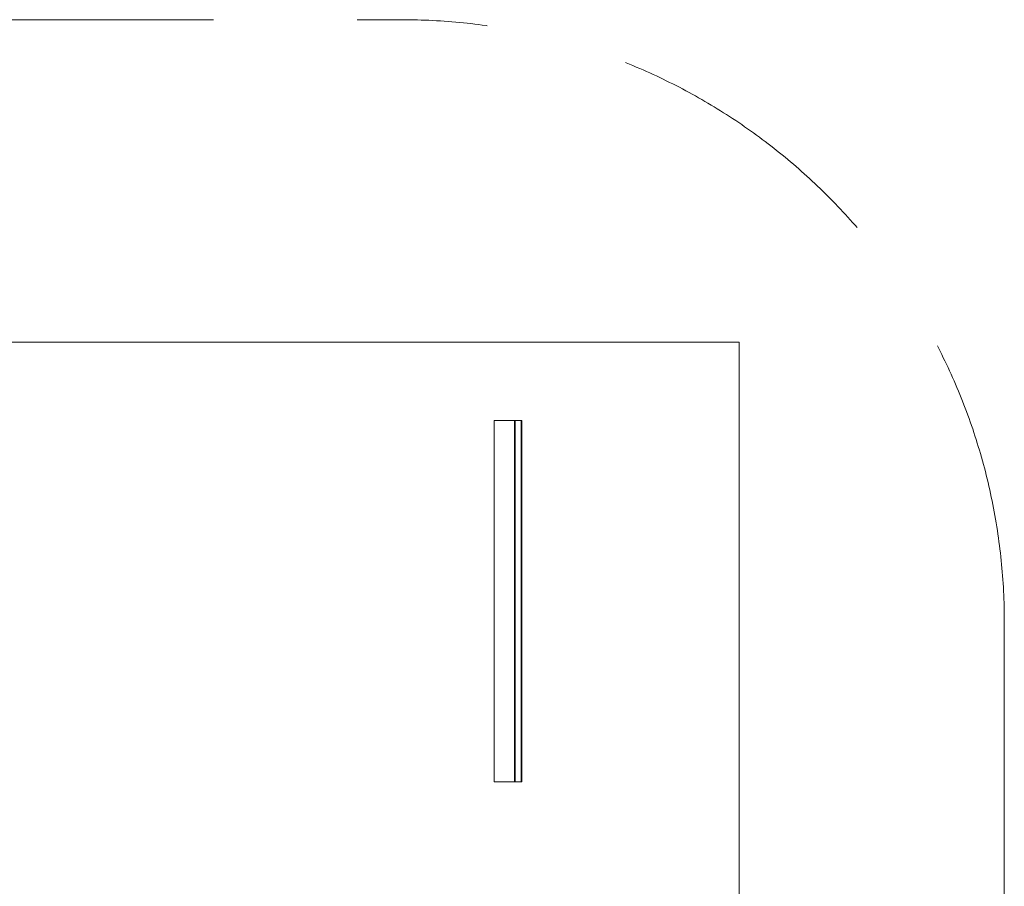
# Model space of a CAD drawing. Units: millimetres. Extents: x -18655 to 18594, y -14473 to 15324.
# Drawn here: x -8913 to -7279, y -5850 to -4412 of the extents above; entities that cross this region are included whole.
import ezdxf

# ---------------------------------------------------------------- set-up
doc = ezdxf.new("R2010")
doc.units = ezdxf.units.MM
doc.linetypes.add('Hidden', pattern=[714.375, 476.25, -238.125])
for name, color, linetype, lineweight in [('A-DETL-____-OTLN', 90, 'Continuous', 9), ('A-FLOR-____-OTLN', 192, 'Continuous', 9), ('P-SANR-FIXT-OTLN', 6, 'Continuous', 9)]:
    doc.layers.add(name, color=color, linetype=linetype, lineweight=lineweight)

# ---------------------------------------------------------------- blocks, each defined once
blk = doc.blocks.new('ACO ShowerStep - std _nested_-227211-_3D_')
at = {"layer": 'P-SANR-FIXT-OTLN'}
mesh = blk.add_polyface(dxfattribs=at)
corners = [(0, 12, -12.5), (0, 46, -12.5), (0, 46, -13.5), (0, 11, -13.5), (0, 11, -1), (0, 1, -1), (0, 1, -12.5), (0, 0, -12.5), (0, 0), (0, 12)]
mesh.append_faces([[corners[k] for k in face] for face in [(4, 9, 0, 3)]], dxfattribs={"vtx0": -1, "vtx2": -1})
mesh.append_faces([[corners[k] for k in face] for face in [(4, 5, 8, 9)]], dxfattribs={"vtx1": -1, "vtx3": -1})
mesh.append_faces([[corners[k] for k in face] for face in [(5, 6, 7, 8), (0, 1, 2, 3)]], dxfattribs={"vtx3": -1})
mesh = blk.add_polyface(dxfattribs=at)
corners = [(0, 11, -13.5), (0, 46, -13.5), (600, 46, -13.5), (600, 11, -13.5)]
mesh.append_faces([[corners[k] for k in face] for face in [(3, 0, 1, 2)]])
mesh = blk.add_polyface(dxfattribs=at)
corners = [(0, 46, -13.5), (0, 46, -12.5), (600, 46, -12.5), (600, 46, -13.5)]
mesh.append_faces([[corners[k] for k in face] for face in [(2, 3, 0, 1)]])
mesh = blk.add_polyface(dxfattribs=at)
corners = [(0, 46, -12.5), (0, 12, -12.5), (600, 12, -12.5), (600, 46, -12.5)]
mesh.append_faces([[corners[k] for k in face] for face in [(2, 3, 0, 1)]])
mesh = blk.add_polyface(dxfattribs=at)
corners = [(600, 12, -12.5), (600, 12), (600, 0), (600, 0, -23.1), (600, 1, -23.1), (600, 1, -1), (600, 11, -1), (600, 11, -13.5), (600, 46, -13.5), (600, 46, -12.5)]
mesh.append_faces([[corners[k] for k in face] for face in [(5, 2, 3, 4), (0, 7, 8, 9)]], dxfattribs={"vtx0": -1})
mesh.append_faces([[corners[k] for k in face] for face in [(2, 5, 6, 1)]], dxfattribs={"vtx0": -1, "vtx2": -1})
mesh.append_faces([[corners[k] for k in face] for face in [(0, 1, 6, 7)]], dxfattribs={"vtx1": -1, "vtx3": -1})
mesh = blk.add_polyface(dxfattribs=at)
corners = [(0, 12, -12.5), (0, 12), (600, 12), (600, 12, -12.5)]
mesh.append_faces([[corners[k] for k in face] for face in [(2, 3, 0, 1)]])
mesh = blk.add_polyface(dxfattribs=at)
corners = [(0, 12), (0, 0), (600, 0), (600, 12)]
mesh.append_faces([[corners[k] for k in face] for face in [(2, 3, 0, 1)]])
mesh = blk.add_polyface(dxfattribs=at)
corners = [(0, 1, -1), (0, 11, -1), (600, 11, -1), (600, 1, -1)]
mesh.append_faces([[corners[k] for k in face] for face in [(3, 0, 1, 2)]])
mesh = blk.add_polyface(dxfattribs=at)
corners = [(0, 11, -1), (0, 11, -13.5), (600, 11, -13.5), (600, 11, -1)]
mesh.append_faces([[corners[k] for k in face] for face in [(2, 3, 0, 1)]])
mesh = blk.add_polyface(dxfattribs=at)
corners = [(0, 0, -12.5), (0, 1, -12.5), (600, 1, -23.1), (600, 0, -23.1)]
mesh.append_faces([[corners[k] for k in face] for face in [(3, 0, 1, 2)]])
mesh = blk.add_polyface(dxfattribs=at)
corners = [(0, 1, -12.5), (0, 1, -1), (600, 1, -1), (600, 1, -23.1)]
mesh.append_faces([[corners[k] for k in face] for face in [(2, 3, 0, 1)]])
mesh = blk.add_polyface(dxfattribs=at)
corners = [(0, 0), (0, 0, -12.5), (600, 0, -23.1), (600, 0)]
mesh.append_faces([[corners[k] for k in face] for face in [(3, 0, 1, 2)]])

msp = doc.modelspace()

# ---------------------------------------------------------------- linework, layer by layer
at = {"layer": 'A-DETL-____-OTLN', "linetype": 'Hidden'}
for p, q in [((-13354.2, -4412), (-8279.3, -4412)), ((-7279.3, -5412), (-7279.3, -7389.5))]:
    msp.add_line(p, q, dxfattribs=at)
msp.add_arc((-8279.3, -5412), 1000, 0, 90, dxfattribs=at)

# ---------------------------------------------------------------- block references
at = {"layer": 'P-SANR-FIXT-OTLN', "rotation": 90}
msp.add_blockref('ACO ShowerStep - std _nested_-227211-_3D_', (-8080.2, -5677.1), dxfattribs=at)

# ---------------------------------------------------------------- meshes
at = {"layer": 'A-FLOR-____-OTLN'}
mesh = msp.add_polyface(dxfattribs=at)
corners = [(-7719.3, -4947.2, -400), (-7719.3, -7533.6, -400), (-12798.5, -7533.6, -400), (-12798.5, -4947.2, -400)]
mesh.append_faces([[corners[k] for k in face] for face in [(3, 0, 1, 2)]])
mesh = msp.add_polyface(dxfattribs=at)
corners = [(-7719.3, -4947.2), (-12798.5, -4947.2), (-12798.5, -7533.6), (-7719.3, -7533.6)]
mesh.append_faces([[corners[k] for k in face] for face in [(2, 3, 0, 1)]])
mesh = msp.add_polyface(dxfattribs=at)
corners = [(-7719.3, -4947.2, -400), (-12798.5, -4947.2, -400), (-12798.5, -4947.2), (-7719.3, -4947.2)]
mesh.append_faces([[corners[k] for k in face] for face in [(0, 1, 2, 3)]])
mesh = msp.add_polyface(dxfattribs=at)
corners = [(-7719.3, -7533.6, -400), (-7719.3, -4947.2, -400), (-7719.3, -4947.2), (-7719.3, -7533.6)]
mesh.append_faces([[corners[k] for k in face] for face in [(3, 0, 1, 2)]])

doc.saveas('drawing.dxf')
